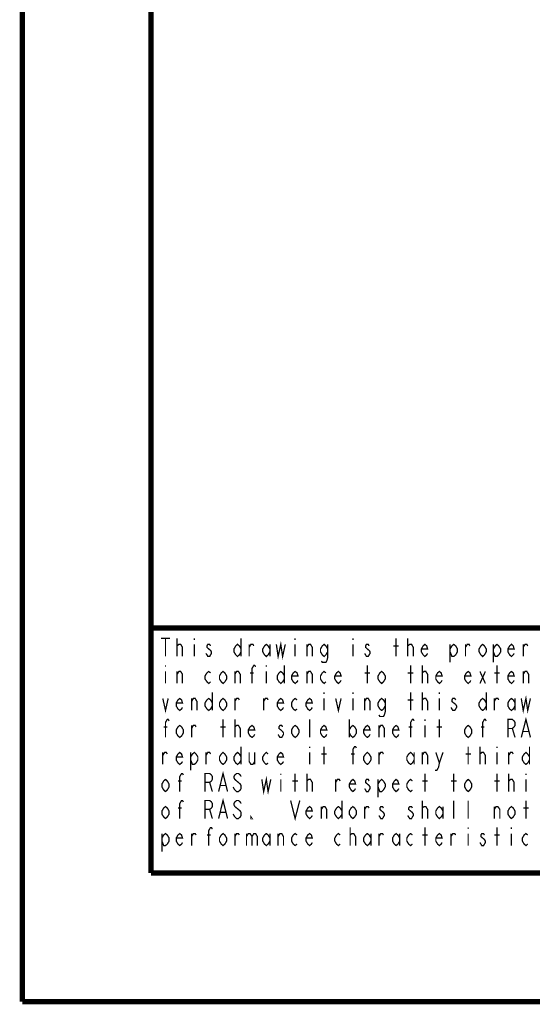
# Model space of a CAD drawing. Units: millimetres. Extents: x 0 to 432, y 0 to 280.
# Drawn here: x 0 to 50, y 0 to 97 of the extents above; entities that cross this region are included whole.
import ezdxf

# ---------------------------------------------------------------- set-up
doc = ezdxf.new("R2010")
doc.units = ezdxf.units.MM
doc.layers.add('P', color=7, linetype='Continuous')

msp = doc.modelspace()

# ---------------------------------------------------------------- linework, layer by layer
at = {"layer": 'P'}
for points, const_width in [([(0, 0), (0, 279.4)], 0.508), ([(12.7, 12.7), (12.7, 266.7)], 0.508), ([(122.361, 36.883), (12.7, 36.883)], 0.508), ([(13.67, 35.86), (14.57, 35.86)], 0.127), ([(14.129, 35.86), (14.129, 34.078)], 0.127), ([(15.275, 34.078), (15.275, 35.86)], 0.127), ([(15.275, 34.978), (15.275, 35.119), (15.452, 35.278), (15.54, 35.278), (15.628, 35.278), (15.804, 34.978), (15.804, 34.078)], 0.127), ([(16.969, 35.86), (16.969, 35.719)], 0.127), ([(16.969, 35.278), (16.969, 34.078)], 0.127), ([(18.574, 35.119), (18.486, 35.278), (18.309, 35.278), (18.221, 35.119), (18.221, 34.978), (18.397, 34.819), (18.574, 34.678), (18.662, 34.537), (18.662, 34.378), (18.574, 34.237), (18.486, 34.078), (18.309, 34.078), (18.221, 34.237), (18.115, 34.378)], 0.127), ([(21.59, 34.537), (21.414, 34.237), (21.237, 34.078), (21.061, 34.237), (20.884, 34.537), (20.884, 34.819), (21.061, 35.119), (21.237, 35.278), (21.414, 35.119), (21.59, 34.819)], 0.127), ([(21.59, 35.86), (21.59, 34.078)], 0.127), ([(22.384, 34.078), (22.384, 35.278)], 0.127), ([(22.384, 34.978), (22.56, 35.278), (22.754, 35.278), (22.842, 35.119)], 0.127), ([(24.43, 34.537), (24.253, 34.237), (24.077, 34.078), (23.901, 34.237), (23.724, 34.537), (23.724, 34.819), (23.901, 35.119), (24.077, 35.278), (24.253, 35.119), (24.43, 34.819)], 0.127), ([(24.43, 35.278), (24.43, 34.078)], 0.127), ([(25.065, 35.278), (25.241, 34.078), (25.506, 35.278), (25.682, 34.078), (25.947, 35.278)], 0.127), ([(26.917, 35.86), (26.917, 35.719)], 0.127), ([(26.917, 35.278), (26.917, 34.078)], 0.127), ([(28.081, 34.078), (28.081, 35.278)], 0.127), ([(28.081, 34.978), (28.258, 35.278), (28.434, 35.278), (28.61, 34.978), (28.61, 34.078)], 0.127), ([(30.127, 34.537), (29.951, 34.237), (29.774, 34.078), (29.598, 34.237), (29.422, 34.537), (29.422, 34.819), (29.598, 35.119), (29.774, 35.278), (29.951, 35.119), (30.127, 34.819)], 0.127), ([(30.127, 35.278), (30.127, 33.937), (30.039, 33.637), (29.951, 33.496), (29.598, 33.496), (29.51, 33.637)], 0.127), ([(32.614, 35.86), (32.614, 35.719)], 0.127), ([(32.614, 35.278), (32.614, 34.078)], 0.127), ([(34.219, 35.119), (34.131, 35.278), (33.955, 35.278), (33.867, 35.119), (33.867, 34.978), (34.043, 34.819), (34.219, 34.678), (34.308, 34.537), (34.308, 34.378), (34.219, 34.237), (34.131, 34.078), (33.955, 34.078), (33.867, 34.237), (33.778, 34.378)], 0.127), ([(36.618, 35.119), (37.148, 35.119)], 0.127), ([(36.883, 34.078), (36.883, 35.86)], 0.127), ([(38.029, 34.078), (38.029, 35.86)], 0.127), ([(38.029, 34.978), (38.029, 35.119), (38.223, 35.278), (38.312, 35.278), (38.4, 35.278), (38.576, 34.978), (38.576, 34.078)], 0.127), ([(39.987, 34.378), (39.899, 34.237), (39.723, 34.078), (39.546, 34.237), (39.37, 34.537), (39.37, 34.819), (39.546, 35.119), (39.723, 35.278), (39.899, 35.119), (39.987, 34.819), (39.37, 34.819)], 0.127), ([(42.21, 34.819), (42.386, 35.119), (42.563, 35.278), (42.757, 35.119), (42.933, 34.819), (42.933, 34.537), (42.757, 34.237), (42.563, 34.078), (42.386, 34.078), (42.21, 34.537)], 0.127), ([(42.21, 35.278), (42.21, 33.496)], 0.127), ([(43.727, 34.078), (43.727, 35.278)], 0.127), ([(43.727, 34.978), (43.903, 35.278), (44.08, 35.278), (44.168, 35.119)], 0.127), ([(45.773, 34.537), (45.597, 34.237), (45.42, 34.078), (45.244, 34.237), (45.067, 34.537), (45.067, 34.819), (45.244, 35.119), (45.42, 35.278), (45.597, 35.119), (45.773, 34.819), (45.773, 34.537)], 0.127), ([(46.478, 34.819), (46.655, 35.119), (46.831, 35.278), (47.008, 35.119), (47.202, 34.819), (47.202, 34.537), (47.008, 34.237), (46.831, 34.078), (46.655, 34.078), (46.478, 34.537)], 0.127), ([(46.478, 35.278), (46.478, 33.496)], 0.127), ([(48.525, 34.378), (48.436, 34.237), (48.26, 34.078), (48.084, 34.237), (47.907, 34.537), (47.907, 34.819), (48.084, 35.119), (48.26, 35.278), (48.436, 35.119), (48.525, 34.819), (47.907, 34.819)], 0.127), ([(49.424, 34.078), (49.424, 35.278)], 0.127), ([(49.424, 34.978), (49.601, 35.278), (49.777, 35.278), (49.865, 35.119)], 0.127), ([(14.129, 33.196), (14.129, 33.055)], 0.127), ([(22.666, 31.415), (22.666, 32.897), (22.842, 33.196), (22.931, 33.196), (23.019, 33.055)], 0.127), ([(24.077, 33.196), (24.077, 33.055)], 0.127), ([(25.859, 33.196), (25.859, 31.415)], 0.127), ([(34.043, 31.415), (34.043, 33.196)], 0.127), ([(38.312, 31.415), (38.312, 33.196)], 0.127), ([(39.458, 31.415), (39.458, 33.196)], 0.127), ([(46.831, 31.415), (46.831, 33.196)], 0.127), ([(14.129, 32.597), (14.129, 31.415)], 0.127), ([(15.275, 31.415), (15.275, 32.597)], 0.127), ([(15.275, 32.314), (15.452, 32.597), (15.628, 32.597), (15.804, 32.314), (15.804, 31.415)], 0.127), ([(18.574, 31.574), (18.397, 31.415), (18.221, 31.574), (18.027, 31.856), (18.027, 32.156), (18.221, 32.456), (18.397, 32.597), (18.574, 32.456)], 0.127), ([(20.161, 31.856), (19.985, 31.574), (19.808, 31.415), (19.632, 31.574), (19.456, 31.856), (19.456, 32.156), (19.632, 32.456), (19.808, 32.597), (19.985, 32.456), (20.161, 32.156), (20.161, 31.856)], 0.127), ([(20.973, 31.415), (20.973, 32.597)], 0.127), ([(20.973, 32.314), (21.149, 32.597), (21.325, 32.597), (21.502, 32.314), (21.502, 31.415)], 0.127), ([(22.472, 32.456), (22.842, 32.456)], 0.127), ([(24.077, 32.597), (24.077, 31.415)], 0.127), ([(25.859, 31.856), (25.682, 31.574), (25.506, 31.415), (25.329, 31.574), (25.153, 31.856), (25.153, 32.156), (25.329, 32.456), (25.506, 32.597), (25.682, 32.456), (25.859, 32.156)], 0.127), ([(27.199, 31.715), (27.111, 31.574), (26.917, 31.415), (26.741, 31.574), (26.564, 31.856), (26.564, 32.156), (26.741, 32.456), (26.917, 32.597), (27.111, 32.456), (27.199, 32.156), (26.564, 32.156)], 0.127), ([(28.081, 31.415), (28.081, 32.597)], 0.127), ([(28.081, 32.314), (28.258, 32.597), (28.434, 32.597), (28.61, 32.314), (28.61, 31.415)], 0.127), ([(29.951, 31.574), (29.774, 31.415), (29.598, 31.574), (29.422, 31.856), (29.422, 32.156), (29.598, 32.456), (29.774, 32.597), (29.951, 32.456)], 0.127), ([(31.45, 31.715), (31.362, 31.574), (31.186, 31.415), (31.009, 31.574), (30.833, 31.856), (30.833, 32.156), (31.009, 32.456), (31.186, 32.597), (31.362, 32.456), (31.45, 32.156), (30.833, 32.156)], 0.127), ([(33.778, 32.456), (34.308, 32.456)], 0.127), ([(35.807, 31.856), (35.631, 31.574), (35.454, 31.415), (35.278, 31.574), (35.101, 31.856), (35.101, 32.156), (35.278, 32.456), (35.454, 32.597), (35.631, 32.456), (35.807, 32.156), (35.807, 31.856)], 0.127), ([(38.029, 32.456), (38.576, 32.456)], 0.127), ([(39.458, 32.314), (39.458, 32.456), (39.635, 32.597), (39.723, 32.597), (39.811, 32.597), (39.987, 32.314), (39.987, 31.415)], 0.127), ([(41.416, 31.715), (41.328, 31.574), (41.152, 31.415), (40.975, 31.574), (40.799, 31.856), (40.799, 32.156), (40.975, 32.456), (41.152, 32.597), (41.328, 32.456), (41.416, 32.156), (40.799, 32.156)], 0.127), ([(44.256, 31.715), (44.168, 31.574), (43.991, 31.415), (43.815, 31.574), (43.639, 31.856), (43.639, 32.156), (43.815, 32.456), (43.991, 32.597), (44.168, 32.456), (44.256, 32.156), (43.639, 32.156)], 0.127), ([(45.156, 32.597), (45.685, 31.415)], 0.127), ([(45.156, 31.415), (45.685, 32.597)], 0.127), ([(46.567, 32.456), (47.113, 32.456)], 0.127), ([(48.525, 31.715), (48.436, 31.574), (48.26, 31.415), (48.084, 31.574), (47.907, 31.856), (47.907, 32.156), (48.084, 32.456), (48.26, 32.597), (48.436, 32.456), (48.525, 32.156), (47.907, 32.156)], 0.127), ([(49.424, 31.415), (49.424, 32.597)], 0.127), ([(49.424, 32.314), (49.601, 32.597), (49.777, 32.597), (49.953, 32.314), (49.953, 31.415)], 0.127), ([(18.75, 30.533), (18.75, 28.751)], 0.127), ([(29.774, 30.533), (29.774, 30.374)], 0.127), ([(32.614, 30.533), (32.614, 30.374)], 0.127), ([(38.312, 28.751), (38.312, 30.533)], 0.127), ([(39.458, 28.751), (39.458, 30.533)], 0.127), ([(41.152, 30.533), (41.152, 30.374)], 0.127), ([(45.773, 30.533), (45.773, 28.751)], 0.127), ([(49.23, 29.933), (49.424, 28.751), (49.689, 29.933), (49.865, 28.751), (50.13, 29.933)], 0.127), ([(13.864, 29.933), (14.129, 28.751), (14.393, 29.933)], 0.127), ([(15.804, 29.051), (15.716, 28.893), (15.54, 28.751), (15.363, 28.893), (15.187, 29.192), (15.187, 29.492), (15.363, 29.792), (15.54, 29.933), (15.716, 29.792), (15.804, 29.492), (15.187, 29.492)], 0.127), ([(16.704, 28.751), (16.704, 29.933)], 0.127), ([(16.704, 29.633), (16.88, 29.933), (17.057, 29.933), (17.233, 29.633), (17.233, 28.751)], 0.127), ([(18.75, 29.192), (18.574, 28.893), (18.397, 28.751), (18.221, 28.893), (18.027, 29.192), (18.027, 29.492), (18.221, 29.792), (18.397, 29.933), (18.574, 29.792), (18.75, 29.492)], 0.127), ([(20.161, 29.192), (19.985, 28.893), (19.808, 28.751), (19.632, 28.893), (19.456, 29.192), (19.456, 29.492), (19.632, 29.792), (19.808, 29.933), (19.985, 29.792), (20.161, 29.492), (20.161, 29.192)], 0.127), ([(20.973, 28.751), (20.973, 29.933)], 0.127), ([(20.973, 29.633), (21.149, 29.933), (21.325, 29.933), (21.414, 29.792)], 0.127), ([(23.813, 28.751), (23.813, 29.933)], 0.127), ([(23.813, 29.633), (23.989, 29.933), (24.165, 29.933), (24.253, 29.792)], 0.127), ([(25.77, 29.051), (25.682, 28.893), (25.506, 28.751), (25.329, 28.893), (25.153, 29.192), (25.153, 29.492), (25.329, 29.792), (25.506, 29.933), (25.682, 29.792), (25.77, 29.492), (25.153, 29.492)], 0.127), ([(27.111, 28.893), (26.917, 28.751), (26.741, 28.893), (26.564, 29.192), (26.564, 29.492), (26.741, 29.792), (26.917, 29.933), (27.111, 29.792)], 0.127), ([(28.61, 29.051), (28.522, 28.893), (28.346, 28.751), (28.169, 28.893), (27.993, 29.192), (27.993, 29.492), (28.169, 29.792), (28.346, 29.933), (28.522, 29.792), (28.61, 29.492), (27.993, 29.492)], 0.127), ([(29.774, 29.933), (29.774, 28.751)], 0.127), ([(30.921, 29.933), (31.186, 28.751), (31.45, 29.933)], 0.127), ([(32.614, 29.933), (32.614, 28.751)], 0.127), ([(33.778, 28.751), (33.778, 29.933)], 0.127), ([(33.778, 29.633), (33.955, 29.933), (34.131, 29.933), (34.308, 29.633), (34.308, 28.751)], 0.127), ([(35.807, 29.192), (35.631, 28.893), (35.454, 28.751), (35.278, 28.893), (35.101, 29.192), (35.101, 29.492), (35.278, 29.792), (35.454, 29.933), (35.631, 29.792), (35.807, 29.492)], 0.127), ([(35.807, 29.933), (35.807, 28.61), (35.719, 28.31), (35.631, 28.152), (35.278, 28.152), (35.19, 28.31)], 0.127), ([(38.029, 29.792), (38.576, 29.792)], 0.127), ([(39.458, 29.633), (39.458, 29.792), (39.635, 29.933), (39.723, 29.933), (39.811, 29.933), (39.987, 29.633), (39.987, 28.751)], 0.127), ([(41.152, 29.933), (41.152, 28.751)], 0.127), ([(42.757, 29.792), (42.668, 29.933), (42.474, 29.933), (42.386, 29.792), (42.386, 29.633), (42.563, 29.492), (42.757, 29.351), (42.845, 29.192), (42.845, 29.051), (42.757, 28.893), (42.668, 28.751), (42.474, 28.751), (42.386, 28.893), (42.298, 29.051)], 0.127), ([(45.773, 29.192), (45.597, 28.893), (45.42, 28.751), (45.244, 28.893), (45.067, 29.192), (45.067, 29.492), (45.244, 29.792), (45.42, 29.933), (45.597, 29.792), (45.773, 29.492)], 0.127), ([(46.567, 28.751), (46.567, 29.933)], 0.127), ([(46.567, 29.633), (46.743, 29.933), (46.919, 29.933), (47.008, 29.792)], 0.127), ([(48.613, 29.192), (48.436, 28.893), (48.26, 28.751), (48.084, 28.893), (47.907, 29.192), (47.907, 29.492), (48.084, 29.792), (48.26, 29.933), (48.436, 29.792), (48.613, 29.492)], 0.127), ([(48.613, 29.933), (48.613, 28.751)], 0.127), ([(14.129, 26.088), (14.129, 27.57), (14.305, 27.869), (14.393, 27.869), (14.482, 27.711)], 0.127), ([(15.893, 26.529), (15.716, 26.229), (15.54, 26.088), (15.363, 26.229), (15.187, 26.529), (15.187, 26.829), (15.363, 27.129), (15.54, 27.27), (15.716, 27.129), (15.893, 26.829), (15.893, 26.529)], 0.127), ([(16.704, 26.088), (16.704, 27.27)], 0.127), ([(16.704, 26.97), (16.88, 27.27), (17.057, 27.27), (17.145, 27.129)], 0.127), ([(19.808, 26.088), (19.808, 27.869)], 0.127), ([(20.973, 26.088), (20.973, 27.869)], 0.127), ([(20.973, 26.97), (20.973, 27.129), (21.149, 27.27), (21.237, 27.27), (21.325, 27.27), (21.502, 26.97), (21.502, 26.088)], 0.127), ([(22.931, 26.388), (22.842, 26.229), (22.666, 26.088), (22.472, 26.229), (22.296, 26.529), (22.296, 26.829), (22.472, 27.129), (22.666, 27.27), (22.842, 27.129), (22.931, 26.829), (22.296, 26.829)], 0.127), ([(25.682, 27.129), (25.594, 27.27), (25.418, 27.27), (25.329, 27.129), (25.329, 26.97), (25.506, 26.829), (25.682, 26.67), (25.77, 26.529), (25.77, 26.388), (25.682, 26.229), (25.594, 26.088), (25.418, 26.088), (25.329, 26.229), (25.241, 26.388)], 0.127), ([(27.287, 26.529), (27.111, 26.229), (26.917, 26.088), (26.741, 26.229), (26.564, 26.529), (26.564, 26.829), (26.741, 27.129), (26.917, 27.27), (27.111, 27.129), (27.287, 26.829), (27.287, 26.529)], 0.127), ([(28.346, 26.088), (28.346, 27.869)], 0.127), ([(30.039, 26.388), (29.951, 26.229), (29.774, 26.088), (29.598, 26.229), (29.422, 26.529), (29.422, 26.829), (29.598, 27.129), (29.774, 27.27), (29.951, 27.129), (30.039, 26.829), (29.422, 26.829)], 0.127), ([(32.262, 27.869), (32.262, 26.088)], 0.127), ([(32.262, 26.829), (32.438, 27.129), (32.614, 27.27), (32.791, 27.129), (32.967, 26.829), (32.967, 26.529), (32.791, 26.229), (32.614, 26.088), (32.438, 26.229), (32.262, 26.529)], 0.127), ([(34.308, 26.388), (34.219, 26.229), (34.043, 26.088), (33.867, 26.229), (33.673, 26.529), (33.673, 26.829), (33.867, 27.129), (34.043, 27.27), (34.219, 27.129), (34.308, 26.829), (33.673, 26.829)], 0.127), ([(35.19, 26.088), (35.19, 27.27)], 0.127), ([(35.19, 26.97), (35.366, 27.27), (35.542, 27.27), (35.719, 26.97), (35.719, 26.088)], 0.127), ([(37.148, 26.388), (37.059, 26.229), (36.883, 26.088), (36.707, 26.229), (36.53, 26.529), (36.53, 26.829), (36.707, 27.129), (36.883, 27.27), (37.059, 27.129), (37.148, 26.829), (36.53, 26.829)], 0.127), ([(38.312, 26.088), (38.312, 27.57), (38.488, 27.869), (38.576, 27.869), (38.664, 27.711)], 0.127), ([(39.723, 27.869), (39.723, 27.711)], 0.127), ([(39.723, 27.27), (39.723, 26.088)], 0.127), ([(41.152, 26.088), (41.152, 27.869)], 0.127), ([(44.344, 26.529), (44.168, 26.229), (43.991, 26.088), (43.815, 26.229), (43.639, 26.529), (43.639, 26.829), (43.815, 27.129), (43.991, 27.27), (44.168, 27.129), (44.344, 26.829), (44.344, 26.529)], 0.127), ([(45.42, 26.088), (45.42, 27.57), (45.597, 27.869), (45.685, 27.869), (45.773, 27.711)], 0.127), ([(47.907, 26.088), (47.907, 27.869), (48.348, 27.869), (48.525, 27.711), (48.613, 27.57), (48.613, 27.27), (48.525, 27.129), (48.348, 26.97), (47.907, 26.97)], 0.127), ([(49.23, 26.088), (49.689, 27.869), (50.13, 26.088)], 0.127), ([(13.952, 27.129), (14.305, 27.129)], 0.127), ([(19.544, 27.129), (20.073, 27.129)], 0.127), ([(38.118, 27.129), (38.488, 27.129)], 0.127), ([(40.887, 27.129), (41.416, 27.129)], 0.127), ([(45.244, 27.129), (45.597, 27.129)], 0.127), ([(48.348, 26.97), (48.613, 26.088)], 0.127), ([(49.424, 26.67), (49.953, 26.67)], 0.127), ([(13.864, 23.424), (13.864, 24.606)], 0.127), ([(13.864, 24.306), (14.041, 24.606), (14.217, 24.606), (14.305, 24.448)], 0.127), ([(15.804, 23.707), (15.716, 23.566), (15.54, 23.424), (15.363, 23.566), (15.187, 23.865), (15.187, 24.165), (15.363, 24.448), (15.54, 24.606), (15.716, 24.448), (15.804, 24.165), (15.187, 24.165)], 0.127), ([(16.616, 24.165), (16.792, 24.448), (16.969, 24.606), (17.145, 24.448), (17.321, 24.165), (17.321, 23.865), (17.145, 23.566), (16.969, 23.424), (16.792, 23.424), (16.616, 23.865)], 0.127), ([(16.616, 24.606), (16.616, 22.825)], 0.127), ([(18.115, 23.424), (18.115, 24.606)], 0.127), ([(18.115, 24.306), (18.309, 24.606), (18.486, 24.606), (18.574, 24.448)], 0.127), ([(20.161, 23.865), (19.985, 23.566), (19.808, 23.424), (19.632, 23.566), (19.456, 23.865), (19.456, 24.165), (19.632, 24.448), (19.808, 24.606), (19.985, 24.448), (20.161, 24.165), (20.161, 23.865)], 0.127), ([(21.59, 23.865), (21.414, 23.566), (21.237, 23.424), (21.061, 23.566), (20.884, 23.865), (20.884, 24.165), (21.061, 24.448), (21.237, 24.606), (21.414, 24.448), (21.59, 24.165)], 0.127), ([(21.59, 25.188), (21.59, 23.424)], 0.127), ([(22.384, 24.606), (22.384, 23.707), (22.56, 23.424), (22.754, 23.424), (22.931, 23.707)], 0.127), ([(22.931, 24.606), (22.931, 23.424)], 0.127), ([(24.253, 23.566), (24.077, 23.424), (23.901, 23.566), (23.724, 23.865), (23.724, 24.165), (23.901, 24.448), (24.077, 24.606), (24.253, 24.448)], 0.127), ([(25.77, 23.707), (25.682, 23.566), (25.506, 23.424), (25.329, 23.566), (25.153, 23.865), (25.153, 24.165), (25.329, 24.448), (25.506, 24.606), (25.682, 24.448), (25.77, 24.165), (25.153, 24.165)], 0.127), ([(28.346, 25.188), (28.346, 25.047)], 0.127), ([(28.346, 24.606), (28.346, 23.424)], 0.127), ([(29.51, 24.448), (30.039, 24.448)], 0.127), ([(29.774, 23.424), (29.774, 25.188)], 0.127), ([(32.438, 24.448), (32.791, 24.448)], 0.127), ([(32.614, 23.424), (32.614, 24.906), (32.791, 25.188), (32.879, 25.188), (32.967, 25.047)], 0.127), ([(34.396, 23.865), (34.219, 23.566), (34.043, 23.424), (33.867, 23.566), (33.673, 23.865), (33.673, 24.165), (33.867, 24.448), (34.043, 24.606), (34.219, 24.448), (34.396, 24.165), (34.396, 23.865)], 0.127), ([(35.19, 23.424), (35.19, 24.606)], 0.127), ([(35.19, 24.306), (35.366, 24.606), (35.542, 24.606), (35.631, 24.448)], 0.127), ([(38.664, 23.865), (38.488, 23.566), (38.312, 23.424), (38.118, 23.566), (37.941, 23.865), (37.941, 24.165), (38.118, 24.448), (38.312, 24.606), (38.488, 24.448), (38.664, 24.165)], 0.127), ([(38.664, 24.606), (38.664, 23.424)], 0.127), ([(39.458, 23.424), (39.458, 24.606)], 0.127), ([(39.458, 24.306), (39.635, 24.606), (39.811, 24.606), (39.987, 24.306), (39.987, 23.424)], 0.127), ([(40.799, 24.606), (41.152, 23.566), (41.063, 23.125), (40.887, 22.825), (40.711, 22.825)], 0.127), ([(41.152, 23.566), (41.504, 24.606)], 0.127), ([(43.727, 24.448), (44.256, 24.448)], 0.127), ([(43.991, 23.424), (43.991, 25.188)], 0.127), ([(45.156, 23.424), (45.156, 25.188)], 0.127), ([(45.156, 24.306), (45.156, 24.448), (45.332, 24.606), (45.42, 24.606), (45.508, 24.606), (45.685, 24.306), (45.685, 23.424)], 0.127), ([(46.831, 25.188), (46.831, 25.047)], 0.127), ([(46.831, 24.606), (46.831, 23.424)], 0.127), ([(47.995, 23.424), (47.995, 24.606)], 0.127), ([(47.995, 24.306), (48.172, 24.606), (48.348, 24.606), (48.436, 24.448)], 0.127), ([(50.042, 23.865), (49.865, 23.566), (49.689, 23.424), (49.512, 23.566), (49.336, 23.865), (49.336, 24.165), (49.512, 24.448), (49.689, 24.606), (49.865, 24.448), (50.042, 24.165)], 0.127), ([(50.042, 25.188), (50.042, 23.424)], 0.127), ([(15.54, 20.743), (15.54, 22.225), (15.716, 22.525), (15.804, 22.525), (15.893, 22.384)], 0.127), ([(18.027, 20.743), (18.027, 22.525), (18.486, 22.525), (18.662, 22.384), (18.75, 22.225), (18.75, 21.943), (18.662, 21.784), (18.486, 21.643), (18.027, 21.643)], 0.127), ([(19.368, 20.743), (19.808, 22.525), (20.249, 20.743)], 0.127), ([(21.59, 22.225), (21.502, 22.384), (21.325, 22.525), (21.149, 22.525), (20.973, 22.384), (20.884, 22.225), (20.884, 22.084), (20.973, 21.943), (21.149, 21.784), (21.325, 21.643), (21.502, 21.484), (21.59, 21.343), (21.59, 21.043), (21.502, 20.902), (21.325, 20.743), (21.149, 20.743), (20.973, 20.902), (20.884, 21.043), (20.796, 21.202)], 0.127), ([(25.506, 22.525), (25.506, 22.384)], 0.127), ([(26.917, 20.743), (26.917, 22.525)], 0.127), ([(28.081, 20.743), (28.081, 22.525)], 0.127), ([(39.723, 20.743), (39.723, 22.525)], 0.127), ([(42.563, 20.743), (42.563, 22.525)], 0.127), ([(46.831, 20.743), (46.831, 22.525)], 0.127), ([(47.995, 20.743), (47.995, 22.525)], 0.127), ([(49.689, 22.525), (49.689, 22.384)], 0.127), ([(14.482, 21.202), (14.305, 20.902), (14.129, 20.743), (13.952, 20.902), (13.776, 21.202), (13.776, 21.484), (13.952, 21.784), (14.129, 21.943), (14.305, 21.784), (14.482, 21.484), (14.482, 21.202)], 0.127), ([(15.363, 21.784), (15.716, 21.784)], 0.127), ([(18.486, 21.643), (18.75, 20.743)], 0.127), ([(19.544, 21.343), (20.073, 21.343)], 0.127), ([(23.636, 21.943), (23.813, 20.743), (24.077, 21.943), (24.253, 20.743), (24.518, 21.943)], 0.127), ([(25.506, 21.943), (25.506, 20.743)], 0.127), ([(26.652, 21.784), (27.199, 21.784)], 0.127), ([(28.081, 21.643), (28.081, 21.784), (28.258, 21.943), (28.346, 21.943), (28.434, 21.943), (28.61, 21.643), (28.61, 20.743)], 0.127), ([(30.921, 20.743), (30.921, 21.943)], 0.127), ([(30.921, 21.643), (31.097, 21.943), (31.274, 21.943), (31.362, 21.784)], 0.127), ([(32.879, 21.043), (32.791, 20.902), (32.614, 20.743), (32.438, 20.902), (32.262, 21.202), (32.262, 21.484), (32.438, 21.784), (32.614, 21.943), (32.791, 21.784), (32.879, 21.484), (32.262, 21.484)], 0.127), ([(34.219, 21.784), (34.131, 21.943), (33.955, 21.943), (33.867, 21.784), (33.867, 21.643), (34.043, 21.484), (34.219, 21.343), (34.308, 21.202), (34.308, 21.043), (34.219, 20.902), (34.131, 20.743), (33.955, 20.743), (33.867, 20.902), (33.778, 21.043)], 0.127), ([(35.101, 21.484), (35.278, 21.784), (35.454, 21.943), (35.631, 21.784), (35.807, 21.484), (35.807, 21.202), (35.631, 20.902), (35.454, 20.743), (35.278, 20.743), (35.101, 21.202)], 0.127), ([(35.101, 21.943), (35.101, 20.161)], 0.127), ([(37.148, 21.043), (37.059, 20.902), (36.883, 20.743), (36.707, 20.902), (36.53, 21.202), (36.53, 21.484), (36.707, 21.784), (36.883, 21.943), (37.059, 21.784), (37.148, 21.484), (36.53, 21.484)], 0.127), ([(38.488, 20.902), (38.312, 20.743), (38.118, 20.902), (37.941, 21.202), (37.941, 21.484), (38.118, 21.784), (38.312, 21.943), (38.488, 21.784)], 0.127), ([(39.458, 21.784), (39.987, 21.784)], 0.127), ([(42.298, 21.784), (42.845, 21.784)], 0.127), ([(44.344, 21.202), (44.168, 20.902), (43.991, 20.743), (43.815, 20.902), (43.639, 21.202), (43.639, 21.484), (43.815, 21.784), (43.991, 21.943), (44.168, 21.784), (44.344, 21.484), (44.344, 21.202)], 0.127), ([(46.567, 21.784), (47.113, 21.784)], 0.127), ([(47.995, 21.643), (47.995, 21.784), (48.172, 21.943), (48.26, 21.943), (48.348, 21.943), (48.525, 21.643), (48.525, 20.743)], 0.127), ([(49.689, 21.943), (49.689, 20.743)], 0.127), ([(15.54, 18.08), (15.54, 19.562), (15.716, 19.861), (15.804, 19.861), (15.893, 19.72)], 0.127), ([(18.027, 18.08), (18.027, 19.861), (18.486, 19.861), (18.662, 19.72), (18.75, 19.562), (18.75, 19.262), (18.662, 19.121), (18.486, 18.979), (18.027, 18.979)], 0.127), ([(19.368, 18.08), (19.808, 19.861), (20.249, 18.08)], 0.127), ([(21.59, 19.562), (21.502, 19.72), (21.325, 19.861), (21.149, 19.861), (20.973, 19.72), (20.884, 19.562), (20.884, 19.42), (20.973, 19.262), (21.149, 19.121), (21.325, 18.979), (21.502, 18.821), (21.59, 18.68), (21.59, 18.38), (21.502, 18.239), (21.325, 18.08), (21.149, 18.08), (20.973, 18.239), (20.884, 18.38), (20.796, 18.521)], 0.127), ([(26.476, 19.861), (26.917, 18.08), (27.376, 19.861)], 0.127), ([(31.556, 19.861), (31.556, 18.08)], 0.127), ([(39.458, 18.08), (39.458, 19.861)], 0.127), ([(42.563, 18.08), (42.563, 19.861)], 0.127), ([(43.991, 18.08), (43.991, 19.861)], 0.127), ([(49.689, 18.08), (49.689, 19.861)], 0.127), ([(14.482, 18.521), (14.305, 18.239), (14.129, 18.08), (13.952, 18.239), (13.776, 18.521), (13.776, 18.821), (13.952, 19.121), (14.129, 19.262), (14.305, 19.121), (14.482, 18.821), (14.482, 18.521)], 0.127), ([(15.363, 19.121), (15.716, 19.121)], 0.127), ([(18.486, 18.979), (18.75, 18.08)], 0.127), ([(19.544, 18.68), (20.073, 18.68)], 0.127), ([(28.61, 18.38), (28.522, 18.239), (28.346, 18.08), (28.169, 18.239), (27.993, 18.521), (27.993, 18.821), (28.169, 19.121), (28.346, 19.262), (28.522, 19.121), (28.61, 18.821), (27.993, 18.821)], 0.127), ([(29.51, 18.08), (29.51, 19.262)], 0.127), ([(29.51, 18.979), (29.686, 19.262), (29.863, 19.262), (30.039, 18.979), (30.039, 18.08)], 0.127), ([(31.556, 18.521), (31.362, 18.239), (31.186, 18.08), (31.009, 18.239), (30.833, 18.521), (30.833, 18.821), (31.009, 19.121), (31.186, 19.262), (31.362, 19.121), (31.556, 18.821)], 0.127), ([(32.967, 18.521), (32.791, 18.239), (32.614, 18.08), (32.438, 18.239), (32.262, 18.521), (32.262, 18.821), (32.438, 19.121), (32.614, 19.262), (32.791, 19.121), (32.967, 18.821), (32.967, 18.521)], 0.127), ([(33.778, 18.08), (33.778, 19.262)], 0.127), ([(33.778, 18.979), (33.955, 19.262), (34.131, 19.262), (34.219, 19.121)], 0.127), ([(35.631, 19.121), (35.542, 19.262), (35.366, 19.262), (35.278, 19.121), (35.278, 18.979), (35.454, 18.821), (35.631, 18.68), (35.719, 18.521), (35.719, 18.38), (35.631, 18.239), (35.542, 18.08), (35.366, 18.08), (35.278, 18.239), (35.19, 18.38)], 0.127), ([(38.488, 19.121), (38.4, 19.262), (38.223, 19.262), (38.118, 19.121), (38.118, 18.979), (38.312, 18.821), (38.488, 18.68), (38.576, 18.521), (38.576, 18.38), (38.488, 18.239), (38.4, 18.08), (38.223, 18.08), (38.118, 18.239), (38.029, 18.38)], 0.127), ([(39.458, 18.979), (39.458, 19.121), (39.635, 19.262), (39.723, 19.262), (39.811, 19.262), (39.987, 18.979), (39.987, 18.08)], 0.127), ([(41.504, 18.521), (41.328, 18.239), (41.152, 18.08), (40.975, 18.239), (40.799, 18.521), (40.799, 18.821), (40.975, 19.121), (41.152, 19.262), (41.328, 19.121), (41.504, 18.821)], 0.127), ([(41.504, 19.262), (41.504, 18.08)], 0.127), ([(46.567, 18.08), (46.567, 19.262)], 0.127), ([(46.567, 18.979), (46.743, 19.262), (46.919, 19.262), (47.113, 18.979), (47.113, 18.08)], 0.127), ([(48.613, 18.521), (48.436, 18.239), (48.26, 18.08), (48.084, 18.239), (47.907, 18.521), (47.907, 18.821), (48.084, 19.121), (48.26, 19.262), (48.436, 19.121), (48.613, 18.821), (48.613, 18.521)], 0.127), ([(49.424, 19.121), (49.953, 19.121)], 0.127), ([(22.666, 18.08), (22.56, 18.08), (22.56, 18.239), (22.666, 18.08)], 0.127), ([(13.776, 16.157), (13.952, 16.457), (14.129, 16.598), (14.305, 16.457), (14.482, 16.157), (14.482, 15.857), (14.305, 15.558), (14.129, 15.416), (13.952, 15.416), (13.776, 15.857)], 0.127), ([(13.776, 16.598), (13.776, 14.817)], 0.127), ([(15.804, 15.716), (15.716, 15.558), (15.54, 15.416), (15.363, 15.558), (15.187, 15.857), (15.187, 16.157), (15.363, 16.457), (15.54, 16.598), (15.716, 16.457), (15.804, 16.157), (15.187, 16.157)], 0.127), ([(16.704, 15.416), (16.704, 16.598)], 0.127), ([(16.704, 16.298), (16.88, 16.598), (17.057, 16.598), (17.145, 16.457)], 0.127), ([(18.397, 15.416), (18.397, 16.898), (18.574, 17.198), (18.662, 17.198), (18.75, 17.039)], 0.127), ([(20.161, 15.857), (19.985, 15.558), (19.808, 15.416), (19.632, 15.558), (19.456, 15.857), (19.456, 16.157), (19.632, 16.457), (19.808, 16.598), (19.985, 16.457), (20.161, 16.157), (20.161, 15.857)], 0.127), ([(20.973, 15.416), (20.973, 16.598)], 0.127), ([(20.973, 16.298), (21.149, 16.598), (21.325, 16.598), (21.414, 16.457)], 0.127), ([(22.119, 16.598), (22.119, 15.416)], 0.127), ([(22.119, 16.298), (22.296, 16.598), (22.472, 16.598), (22.666, 16.298), (22.666, 15.416)], 0.127), ([(22.666, 16.298), (22.842, 16.598), (23.019, 16.598), (23.195, 16.298), (23.195, 15.416)], 0.127), ([(24.43, 15.857), (24.253, 15.558), (24.077, 15.416), (23.901, 15.558), (23.724, 15.857), (23.724, 16.157), (23.901, 16.457), (24.077, 16.598), (24.253, 16.457), (24.43, 16.157)], 0.127), ([(24.43, 16.598), (24.43, 15.416)], 0.127), ([(25.241, 15.416), (25.241, 16.598)], 0.127), ([(25.241, 16.298), (25.418, 16.598), (25.594, 16.598), (25.77, 16.298), (25.77, 15.416)], 0.127), ([(27.111, 15.558), (26.917, 15.416), (26.741, 15.558), (26.564, 15.857), (26.564, 16.157), (26.741, 16.457), (26.917, 16.598), (27.111, 16.457)], 0.127), ([(28.61, 15.716), (28.522, 15.558), (28.346, 15.416), (28.169, 15.558), (27.993, 15.857), (27.993, 16.157), (28.169, 16.457), (28.346, 16.598), (28.522, 16.457), (28.61, 16.157), (27.993, 16.157)], 0.127), ([(31.362, 15.558), (31.186, 15.416), (31.009, 15.558), (30.833, 15.857), (30.833, 16.157), (31.009, 16.457), (31.186, 16.598), (31.362, 16.457)], 0.127), ([(32.35, 15.416), (32.35, 17.198)], 0.127), ([(32.35, 16.298), (32.35, 16.457), (32.526, 16.598), (32.614, 16.598), (32.703, 16.598), (32.879, 16.298), (32.879, 15.416)], 0.127), ([(34.396, 15.857), (34.219, 15.558), (34.043, 15.416), (33.867, 15.558), (33.673, 15.857), (33.673, 16.157), (33.867, 16.457), (34.043, 16.598), (34.219, 16.457), (34.396, 16.157)], 0.127), ([(34.396, 16.598), (34.396, 15.416)], 0.127), ([(35.19, 15.416), (35.19, 16.598)], 0.127), ([(35.19, 16.298), (35.366, 16.598), (35.542, 16.598), (35.631, 16.457)], 0.127), ([(37.236, 15.857), (37.059, 15.558), (36.883, 15.416), (36.707, 15.558), (36.53, 15.857), (36.53, 16.157), (36.707, 16.457), (36.883, 16.598), (37.059, 16.457), (37.236, 16.157)], 0.127), ([(37.236, 16.598), (37.236, 15.416)], 0.127), ([(38.488, 15.558), (38.312, 15.416), (38.118, 15.558), (37.941, 15.857), (37.941, 16.157), (38.118, 16.457), (38.312, 16.598), (38.488, 16.457)], 0.127), ([(39.723, 15.416), (39.723, 17.198)], 0.127), ([(41.416, 15.716), (41.328, 15.558), (41.152, 15.416), (40.975, 15.558), (40.799, 15.857), (40.799, 16.157), (40.975, 16.457), (41.152, 16.598), (41.328, 16.457), (41.416, 16.157), (40.799, 16.157)], 0.127), ([(42.298, 15.416), (42.298, 16.598)], 0.127), ([(42.298, 16.298), (42.474, 16.598), (42.668, 16.598), (42.757, 16.457)], 0.127), ([(43.991, 17.198), (43.991, 17.039)], 0.127), ([(43.991, 16.598), (43.991, 15.416)], 0.127), ([(45.597, 16.457), (45.508, 16.598), (45.332, 16.598), (45.244, 16.457), (45.244, 16.298), (45.42, 16.157), (45.597, 16.016), (45.685, 15.857), (45.685, 15.716), (45.597, 15.558), (45.508, 15.416), (45.332, 15.416), (45.244, 15.558), (45.156, 15.716)], 0.127), ([(46.831, 15.416), (46.831, 17.198)], 0.127), ([(48.26, 17.198), (48.26, 17.039)], 0.127), ([(48.26, 16.598), (48.26, 15.416)], 0.127), ([(49.865, 15.558), (49.689, 15.416), (49.512, 15.558), (49.336, 15.857), (49.336, 16.157), (49.512, 16.457), (49.689, 16.598), (49.865, 16.457)], 0.127), ([(18.221, 16.457), (18.574, 16.457)], 0.127), ([(39.458, 16.457), (39.987, 16.457)], 0.127), ([(46.567, 16.457), (47.113, 16.457)], 0.127), ([(419.1, 12.7), (12.7, 12.7)], 0.508), ([(0, 0), (431.8, 0)], 0.508)]:
    msp.add_lwpolyline(points, dxfattribs=dict(at, const_width=const_width))

doc.saveas('drawing.dxf')
